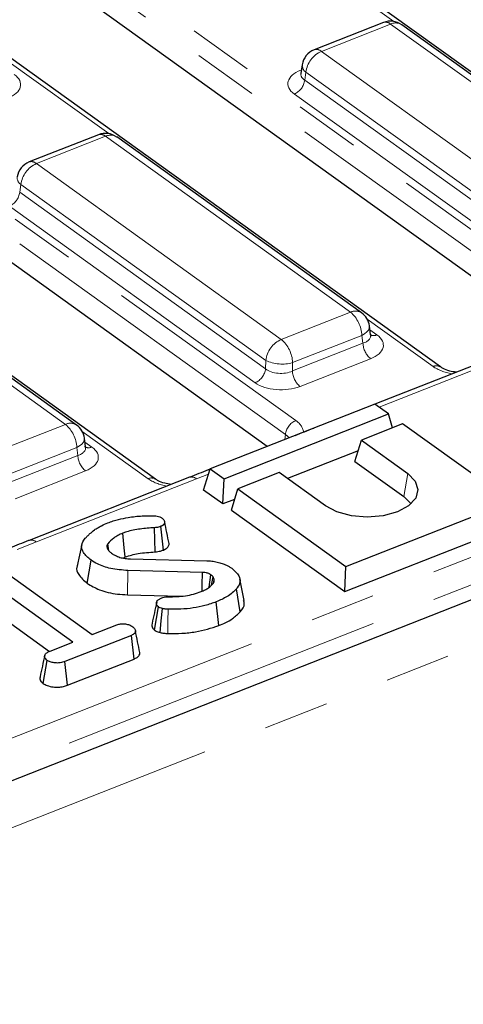
# Model space of a CAD drawing. Units: millimetres. Extents: x 8 to 895, y 5 to 415.
# Drawn here: x 360 to 369, y 132 to 151 of the extents above; entities that cross this region are included whole.
import ezdxf

# ---------------------------------------------------------------- set-up
doc = ezdxf.new("R2010")
doc.units = ezdxf.units.MM
doc.linetypes.add('PHANTOM', pattern=[12.7, 6.35, -1.27, 1.27, -1.27, 1.27, -1.27])

msp = doc.modelspace()

# ---------------------------------------------------------------- linework, layer by layer
at = {"color": 7, "linetype": 'Continuous', "lineweight": 30}
for p, q in [((374.133, 146.574), (360.425, 156.408)), ((370.771, 145.027), (357.399, 154.62)), ((368.594, 144.395), (354.886, 154.229)), ((365.226, 142.852), (351.86, 152.44)), ((363.054, 142.216), (349.346, 152.049)), ((367.485, 151.084), (366.14, 150.554)), ((372.6, 147.625), (367.841, 151.039)), ((365.881, 150.096), (365.877, 150.082)), ((365.907, 150.263), (365.881, 150.095)), ((361.946, 148.904), (360.6, 148.375)), ((367.061, 145.446), (362.301, 148.86)), ((361.521, 143.267), (356.762, 146.681)), ((367.237, 145.02), (367.214, 145.191)), ((369.254, 144.432), (367.321, 143.671)), ((380.104, 144.165), (180.32, 65.571)), ((367.317, 143.675), (364.117, 142.416)), ((367.587, 143.481), (367.317, 143.675)), ((364.387, 142.222), (367.587, 143.481)), ((367.661, 143.211), (367.587, 143.481)), ((367.857, 143.287), (367.057, 142.973)), ((369.957, 141.781), (367.857, 143.287)), ((361.697, 142.841), (361.674, 143.012)), ((366.929, 142.56), (367.057, 142.973)), ((367.057, 142.973), (367.957, 142.327)), ((366.993, 142.768), (365.619, 142.227)), ((366.929, 142.56), (367.882, 141.876)), ((363.714, 142.252), (360.6, 141.027)), ((363.99, 142.003), (364.117, 142.416)), ((364.114, 142.408), (364.09, 142.399)), ((364.117, 142.416), (364.387, 142.222)), ((365.457, 142.343), (364.657, 142.029)), ((366.357, 141.698), (365.457, 142.343)), ((364.365, 141.734), (364.387, 142.222)), ((364.365, 141.734), (363.99, 142.003)), ((364.53, 141.616), (364.657, 142.029)), ((364.657, 142.029), (366.757, 140.522)), ((364.594, 141.823), (364.365, 141.734)), ((366.757, 140.522), (369.957, 141.781)), ((364.53, 141.616), (366.735, 140.033)), ((363.209, 140.839), (363.159, 141.3)), ((366.735, 140.033), (370.076, 141.348)), ((363.046, 140.802), (363.036, 141.272)), ((361.624, 140.947), (361.533, 140.531)), ((362.151, 140.823), (362.127, 140.961)), ((361.728, 140.192), (361.802, 140.643)), ((362.427, 140.683), (362.468, 140.705)), ((362.572, 140.667), (364.05, 140.631)), ((360.113, 140.429), (361.827, 139.2)), ((363.97, 140.405), (362.519, 140.442)), ((366.735, 140.033), (366.757, 140.522)), ((361.449, 139.051), (359.735, 140.28)), ((364.143, 140.158), (364.175, 140.322)), ((364.197, 140.27), (364.175, 140.322)), ((364.181, 140.192), (364.197, 140.27)), ((364.78, 139.861), (364.696, 140.28)), ((362.512, 139.972), (363.549, 139.946)), ((364.704, 139.642), (364.627, 140.085)), ((359.659, 139.831), (360.996, 138.872)), ((364.286, 139.372), (364.237, 139.833)), ((363.037, 139.283), (363.112, 139.734)), ((361.827, 139.2), (362.304, 139.387)), ((361.01, 138.878), (361.449, 139.051)), ((362.587, 139.183), (361.295, 138.675)), ((362.638, 138.723), (362.587, 139.183)), ((360.873, 138.245), (360.948, 138.696)), ((361.342, 138.214), (361.295, 138.675)), ((361.342, 138.214), (362.638, 138.723))]:
    msp.add_line(p, q, dxfattribs=at)
at = {"color": 8, "linetype": 'PHANTOM', "lineweight": 0}
for p, q in [((357.613, 155.366), (371.321, 145.533)), ((371.12, 145.262), (357.412, 155.095)), ((352.074, 153.187), (365.782, 143.354)), ((365.581, 143.082), (351.873, 152.916)), ((367.687, 151.104), (365.661, 152.557)), ((367.625, 151.052), (366.28, 150.523)), ((372.384, 147.638), (367.625, 151.052)), ((366.28, 150.523), (371.039, 147.109)), ((362.147, 148.925), (360.121, 150.378)), ((365.879, 150.158), (365.891, 150.163)), ((365.879, 150.158), (365.889, 150.151)), ((365.979, 150.116), (365.955, 149.966)), ((370.738, 146.702), (365.979, 150.116)), ((365.955, 149.966), (370.733, 146.538)), ((370.532, 146.267), (365.754, 149.694)), ((362.086, 148.873), (360.741, 148.344)), ((366.845, 145.459), (362.086, 148.873)), ((360.741, 148.344), (365.5, 144.93)), ((360.439, 147.936), (360.416, 147.786)), ((365.198, 144.522), (360.439, 147.936)), ((360.416, 147.786), (365.194, 144.359)), ((364.993, 144.087), (360.215, 147.515)), ((361.305, 143.279), (356.546, 146.693)), ((365.5, 144.93), (366.845, 145.459)), ((368.45, 144.404), (367.171, 145.321)), ((367.066, 145.008), (365.721, 144.479)), ((367.087, 144.855), (367.066, 145.008)), ((367.224, 145.115), (367.359, 145.018)), ((365.717, 144.316), (367.087, 144.855)), ((367.235, 144.554), (365.864, 144.015)), ((299.917, 113.45), (378.882, 144.514)), ((365.194, 144.359), (365.198, 144.522)), ((365.721, 144.479), (365.717, 144.316)), ((369.394, 144.4), (367.4, 143.615)), ((379.103, 144.063), (300.139, 112.999)), ((180.827, 64.857), (380.612, 143.45)), ((359.96, 142.75), (361.305, 143.279)), ((362.91, 142.224), (361.632, 143.141)), ((365.566, 142.986), (365.581, 143.082)), ((361.527, 142.829), (360.182, 142.3)), ((361.547, 142.675), (361.527, 142.829)), ((361.684, 142.936), (361.82, 142.839)), ((360.177, 142.136), (361.547, 142.675)), ((361.695, 142.375), (360.325, 141.836)), ((364.084, 142.31), (363.854, 142.221)), ((364.09, 142.399), (364.113, 142.405)), ((367.882, 141.876), (367.957, 142.327)), ((363.854, 142.221), (360.74, 140.996)), ((360.74, 140.996), (360.367, 140.847)), ((362.512, 139.972), (362.519, 140.442))]:
    msp.add_line(p, q, dxfattribs=at)
at = {"color": 8, "linetype": 'PHANTOM', "lineweight": 0, "flags": 128}
for points in [[(367.066, 145.008), (367.12, 145.039), (367.163, 145.074), (367.193, 145.111), (367.211, 145.15), (367.214, 145.188), (367.214, 145.191)], [(361.527, 142.829), (361.58, 142.86), (361.623, 142.895), (361.654, 142.932), (361.671, 142.971), (361.674, 143.009), (361.674, 143.012)], [(363.295, 139.219), (363.298, 139.449), (363.302, 139.689)]]:
    msp.add_lwpolyline(points, dxfattribs=at)
at = {"color": 7, "linetype": 'Continuous', "lineweight": 30, "flags": 128}
for points in [[(367.957, 142.327), (368.103, 142.179), (368.157, 142.014), (368.112, 141.849), (367.975, 141.7), (367.757, 141.582), (367.48, 141.506), (367.172, 141.479), (366.862, 141.505), (366.581, 141.58), (366.357, 141.698)], [(367.882, 141.876), (368.016, 141.741), (368.019, 141.736)], [(362.468, 140.705), (362.449, 140.883), (362.418, 141.166)], [(363.963, 140.041), (363.965, 140.159), (363.97, 140.405)], [(364.095, 140.116), (364.096, 140.119), (364.134, 140.357)], [(363.147, 139.238), (363.168, 139.465), (363.191, 139.703)]]:
    msp.add_lwpolyline(points, dxfattribs=at)
at = {"color": 7, "linetype": 'Continuous', "lineweight": 30}
for centre, start, end in [((367.622, 150.735), 54.3462, 111.4742), ((366.277, 150.205), 111.4742, 171.1451), ((362.083, 148.555), 54.3462, 111.4742), ((360.738, 148.026), 111.4742, 171.1451), ((366.842, 145.141), 7.6338, 54.3462), ((361.302, 142.962), 7.6338, 54.3462)]:
    msp.add_arc(centre, 0.375, start, end, dxfattribs=at)
at = {"color": 8, "linetype": 'PHANTOM', "lineweight": 0}
for centre, radius, start, end in [((367.527, 150.942), 0.148, 48.1204, 106.3775), ((367.722, 150.855), 0.22, 57.2119, 116.134), ((366.485, 150.056), 0.51, 113.7078, 173.255), ((366.182, 150.413), 0.148, 48.1204, 106.3775), ((366.073, 150.253), 0.166, 176.3785, 235.5855), ((365.618, 150.006), 0.34, 293.7078, 353.255), ((361.987, 148.763), 0.148, 48.1204, 106.3775), ((362.182, 148.676), 0.22, 57.2119, 116.134), ((360.642, 148.234), 0.148, 48.1204, 106.3775), ((360.946, 147.876), 0.51, 113.7078, 173.255), ((360.533, 148.074), 0.166, 176.3785, 235.5855), ((360.078, 147.826), 0.34, 293.7078, 353.255), ((366.941, 145.257), 0.224, 57.7995, 115.5464), ((366.434, 144.977), 0.633, 2.8404, 49.5363), ((365.705, 144.462), 0.51, 113.7078, 173.255), ((365.089, 144.448), 0.633, 2.8404, 49.5363), ((367.293, 145.163), 0.159, 249.8692, 294.4102), ((367.509, 144.876), 0.422, 182.8404, 229.5363), ((364.856, 144.399), 0.34, 293.7078, 353.255), ((365.517, 145.193), 0.743, 244.5924, 285.9549), ((368.514, 144.268), 0.15, 59.1737, 115.4654), ((366.138, 144.337), 0.422, 182.8404, 229.5363), ((361.402, 143.078), 0.224, 57.7995, 115.5464), ((360.894, 142.798), 0.633, 2.8404, 49.5363), ((365.918, 143.043), 0.34, 113.7078, 173.255), ((361.755, 142.974), 0.149, 237.7995, 295.5464), ((361.969, 142.696), 0.422, 182.8404, 229.5363), ((363.755, 142.108), 0.15, 48.582, 105.9159), ((362.975, 142.089), 0.15, 59.1737, 115.4654), ((360.641, 140.883), 0.15, 48.5926, 105.8004)]:
    msp.add_arc(centre, radius, start, end, dxfattribs=at)
for centre, major_axis, ratio, start_param, end_param in [((366.259, 149.89), (0.63, -0.007), 0.529258, 2.224859, 3.788059), ((366.261, 150.101), (0.381, 0.03), 0.512113, 3.027161, 3.743442), ((359.804, 149.881), (0.63, -0.007), 0.529258, 5.366452, 6.929652), ((366.856, 145.034), (0.381, -0.041), 0.529704, 5.418584, 6.422899), ((366.854, 144.823), (0.63, -0.007), 0.529258, 5.366452, 6.929652), ((365.494, 144.498), (0.375, 0.004), 0.610665, 3.779552, 5.342752), ((369.049, 144.643), (0.75, -0.006), 0.537056, 3.791968, 4.405437), ((365.492, 144.287), (0.625, -0.005), 0.537056, 3.791968, 5.355168), ((365.176, 143.119), (0.756, -0.008), 0.529258, 0.020044, 0.646466), ((365.174, 142.908), (0.507, 0.029), 0.516892, 0.302367, 0.61239), ((361.317, 142.855), (0.381, -0.041), 0.529704, 5.418584, 6.422899), ((361.315, 142.644), (0.63, -0.007), 0.529258, 5.366452, 6.929652), ((363.509, 142.464), (0.75, -0.006), 0.537056, 3.791968, 4.405437)]:
    msp.add_ellipse(centre, major_axis=major_axis, ratio=ratio, start_param=start_param, end_param=end_param, dxfattribs=at)
at = {"color": 7, "linetype": 'Continuous', "lineweight": 30}
for points, knots in [([(367.239, 145.007), (367.24, 145.005), (367.241, 145.003), (367.239, 145.015), (367.238, 145.022)], [0, 0, 0, 0, 0.4197441, 1, 1, 1, 1]), ([(368.901, 144.293), (368.857, 144.299), (368.759, 144.313), (368.654, 144.356), (368.61, 144.385), (368.594, 144.395)], [0, 0, 0, 0, 0.331772, 0.750658, 1, 1, 1, 1]), ([(366.14, 143.206), (366.135, 143.205), (366.009, 143.156), (365.885, 143.106), (365.766, 143.058)], [0, 0, 0, 0, 0.032845, 1, 1, 1, 1]), ([(361.7, 142.827), (361.7, 142.826), (361.701, 142.824), (361.7, 142.836), (361.699, 142.843)], [0, 0, 0, 0, 0.419744, 1, 1, 1, 1]), ([(364.09, 142.399), (364.086, 142.397), (363.962, 142.348), (363.836, 142.299), (363.714, 142.252)], [0, 0, 0, 0, 0.030858, 1, 1, 1, 1]), ([(363.361, 142.114), (363.318, 142.12), (363.219, 142.134), (363.115, 142.177), (363.071, 142.205), (363.054, 142.216)], [0, 0, 0, 0, 0.331772, 0.750658, 1, 1, 1, 1]), ([(362.524, 141.472), (362.569, 141.479), (362.659, 141.493), (362.82, 141.503), (362.936, 141.504), (363.005, 141.505)], [0, 0, 0, 0, 0.287235, 0.57519, 1, 1, 1, 1]), ([(363.005, 141.505), (363.024, 141.504), (363.061, 141.504), (363.117, 141.493), (363.157, 141.475), (363.177, 141.462), (363.184, 141.458)], [0, 0, 0, 0, 0.271117, 0.545123, 0.843766, 1, 1, 1, 1]), ([(361.869, 141.231), (361.891, 141.245), (361.935, 141.273), (362.018, 141.32), (362.087, 141.349), (362.128, 141.367)], [0, 0, 0, 0, 0.280882, 0.561904, 1, 1, 1, 1]), ([(362.128, 141.367), (362.162, 141.38), (362.229, 141.404), (362.36, 141.442), (362.462, 141.461), (362.524, 141.472)], [0, 0, 0, 0, 0.27642, 0.553178, 1, 1, 1, 1]), ([(363.159, 141.3), (363.144, 141.294), (363.118, 141.285), (363.075, 141.276), (363.049, 141.273), (363.036, 141.272)], [0, 0, 0, 0, 0.4085681, 0.7009959, 1, 1, 1, 1]), ([(363.184, 141.458), (363.201, 141.443), (363.231, 141.416), (363.237, 141.374), (363.223, 141.338), (363.191, 141.314), (363.167, 141.303), (363.159, 141.3)], [0, 0, 0, 0, 0.290637, 0.519308, 0.712032, 0.906938, 1, 1, 1, 1]), ([(363.318, 140.968), (363.304, 141.037), (363.276, 141.177), (363.248, 141.316), (363.234, 141.386)], [0, 0, 0, 0, 0.500004, 1, 1, 1, 1]), ([(361.689, 141.068), (361.704, 141.083), (361.733, 141.114), (361.792, 141.168), (361.839, 141.207), (361.869, 141.231)], [0, 0, 0, 0, 0.269087, 0.538191, 1, 1, 1, 1]), ([(362.418, 141.166), (362.386, 141.152), (362.323, 141.124), (362.218, 141.058), (362.164, 140.999), (362.127, 140.961)], [0, 0, 0, 0, 0.251611, 0.503897, 1, 1, 1, 1]), ([(363.036, 141.272), (362.943, 141.266), (362.756, 141.253), (362.546, 141.213), (362.443, 141.175), (362.418, 141.166)], [0, 0, 0, 0, 0.42753, 0.858037, 1, 1, 1, 1]), ([(360.6, 141.027), (360.596, 141.026), (360.469, 140.977), (360.346, 140.927), (360.227, 140.879)], [0, 0, 0, 0, 0.032845, 1, 1, 1, 1]), ([(361.802, 140.643), (361.747, 140.69), (361.652, 140.772), (361.604, 140.909), (361.641, 141.004), (361.679, 141.055), (361.689, 141.068)], [0, 0, 0, 0, 0.363526, 0.633285, 0.903948, 1, 1, 1, 1]), ([(362.127, 140.961), (362.12, 140.948), (362.11, 140.928), (362.111, 140.899), (362.116, 140.884), (362.119, 140.876)], [0, 0, 0, 0, 0.462608, 0.728952, 1, 1, 1, 1]), ([(363.209, 140.839), (363.234, 140.851), (363.281, 140.874), (363.313, 140.92), (363.324, 140.952), (363.318, 140.968), (363.318, 140.968)], [0, 0, 0, 0, 0.356674, 0.679381, 0.99988, 1, 1, 1, 1]), ([(362.119, 140.876), (362.123, 140.867), (362.131, 140.849), (362.156, 140.816), (362.182, 140.793), (362.199, 140.778)], [0, 0, 0, 0, 0.255417, 0.511063, 1, 1, 1, 1]), ([(362.199, 140.778), (362.211, 140.77), (362.235, 140.755), (362.287, 140.726), (362.334, 140.709), (362.365, 140.697)], [0, 0, 0, 0, 0.251598, 0.503484, 1, 1, 1, 1]), ([(362.468, 140.705), (362.55, 140.73), (362.68, 140.77), (362.882, 140.792), (362.992, 140.799), (363.046, 140.802)], [0, 0, 0, 0, 0.457648, 0.730982, 1, 1, 1, 1]), ([(363.046, 140.802), (363.066, 140.805), (363.101, 140.809), (363.157, 140.821), (363.19, 140.832), (363.209, 140.839)], [0, 0, 0, 0, 0.3310064, 0.6085737, 1, 1, 1, 1]), ([(361.54, 140.53), (361.536, 140.522), (361.508, 140.469), (361.559, 140.344), (361.666, 140.248), (361.728, 140.192)], [0, 0, 0, 0, 0.065445, 0.461039, 1, 1, 1, 1]), ([(362.519, 140.442), (362.405, 140.45), (362.19, 140.467), (361.949, 140.551), (361.842, 140.618), (361.802, 140.643)], [0, 0, 0, 0, 0.409395, 0.77778, 1, 1, 1, 1]), ([(362.365, 140.697), (362.381, 140.693), (362.414, 140.685), (362.483, 140.674), (362.536, 140.67), (362.572, 140.667)], [0, 0, 0, 0, 0.251159, 0.502768, 1, 1, 1, 1]), ([(364.05, 140.631), (364.084, 140.63), (364.155, 140.627), (364.256, 140.607), (364.351, 140.581), (364.428, 140.55), (364.492, 140.518), (364.524, 140.496), (364.54, 140.485)], [0, 0, 0, 0, 0.180646, 0.367344, 0.548136, 0.733374, 0.865778, 1, 1, 1, 1]), ([(364.134, 140.357), (364.124, 140.363), (364.099, 140.379), (364.048, 140.399), (364, 140.404), (363.974, 140.405), (363.97, 140.405)], [0, 0, 0, 0, 0.25188, 0.598775, 0.935197, 1, 1, 1, 1]), ([(364.175, 140.322), (364.172, 140.325), (364.166, 140.331), (364.153, 140.343), (364.142, 140.351), (364.134, 140.357)], [0, 0, 0, 0, 0.250567, 0.501265, 1, 1, 1, 1]), ([(364.54, 140.485), (364.594, 140.437), (364.686, 140.355), (364.71, 140.219), (364.667, 140.135), (364.633, 140.092), (364.627, 140.085)], [0, 0, 0, 0, 0.393394, 0.667413, 0.940677, 1, 1, 1, 1]), ([(361.728, 140.192), (361.804, 140.148), (361.967, 140.054), (362.255, 139.983), (362.446, 139.975), (362.512, 139.972)], [0, 0, 0, 0, 0.366655, 0.783912, 1, 1, 1, 1]), ([(363.943, 140.032), (363.969, 140.043), (364.02, 140.065), (364.106, 140.117), (364.151, 140.163), (364.182, 140.193)], [0, 0, 0, 0, 0.252929, 0.506481, 1, 1, 1, 1]), ([(364.182, 140.193), (364.187, 140.202), (364.196, 140.219), (364.199, 140.245), (364.198, 140.262), (364.197, 140.27)], [0, 0, 0, 0, 0.376293, 0.686679, 1, 1, 1, 1]), ([(363.302, 139.93), (363.415, 139.933), (363.586, 139.937), (363.799, 139.981), (363.894, 140.015), (363.943, 140.032)], [0, 0, 0, 0, 0.495013, 0.743506, 1, 1, 1, 1]), ([(364.627, 140.085), (364.602, 140.058), (364.552, 140.005), (364.427, 139.917), (364.31, 139.865), (364.237, 139.833)], [0, 0, 0, 0, 0.269366, 0.539369, 1, 1, 1, 1]), ([(363.079, 139.828), (363.064, 139.759), (363.034, 139.62), (363.003, 139.48), (362.988, 139.411)], [0, 0, 0, 0, 0.5, 1, 1, 1, 1]), ([(363.112, 139.734), (363.101, 139.746), (363.071, 139.779), (363.072, 139.83), (363.106, 139.874), (363.144, 139.897), (363.17, 139.907), (363.177, 139.911)], [0, 0, 0, 0, 0.203236, 0.543221, 0.733877, 0.923524, 1, 1, 1, 1]), ([(363.177, 139.911), (363.191, 139.915), (363.225, 139.926), (363.27, 139.93), (363.297, 139.93), (363.302, 139.93)], [0, 0, 0, 0, 0.3881364, 0.8766374, 1, 1, 1, 1]), ([(364.237, 139.833), (364.165, 139.808), (363.957, 139.736), (363.629, 139.687), (363.384, 139.689), (363.302, 139.689)], [0, 0, 0, 0, 0.261434, 0.751939, 1, 1, 1, 1]), ([(364.704, 139.642), (364.744, 139.693), (364.798, 139.765), (364.775, 139.84), (364.768, 139.86)], [0, 0, 0, 0, 0.724403, 1, 1, 1, 1]), ([(363.191, 139.703), (363.176, 139.707), (363.154, 139.712), (363.129, 139.724), (363.117, 139.731), (363.112, 139.734)], [0, 0, 0, 0, 0.489039, 0.742709, 1, 1, 1, 1]), ([(363.302, 139.689), (363.29, 139.69), (363.265, 139.69), (363.226, 139.694), (363.203, 139.7), (363.191, 139.703)], [0, 0, 0, 0, 0.325221, 0.655942, 1, 1, 1, 1]), ([(364.286, 139.372), (364.329, 139.39), (364.425, 139.43), (364.577, 139.517), (364.657, 139.595), (364.704, 139.642)], [0, 0, 0, 0, 0.245356, 0.554324, 1, 1, 1, 1]), ([(362.304, 139.387), (362.328, 139.395), (362.375, 139.41), (362.438, 139.41), (362.47, 139.407), (362.474, 139.407)], [0, 0, 0, 0, 0.458262, 0.922464, 1, 1, 1, 1]), ([(362.474, 139.407), (362.5, 139.4), (362.539, 139.39), (362.584, 139.37), (362.603, 139.357), (362.612, 139.351)], [0, 0, 0, 0, 0.479636, 0.736831, 1, 1, 1, 1]), ([(362.989, 139.411), (362.986, 139.383), (362.981, 139.338), (363.021, 139.299), (363.037, 139.283)], [0, 0, 0, 0, 0.604785, 1, 1, 1, 1]), ([(362.612, 139.351), (362.629, 139.335), (362.661, 139.304), (362.672, 139.258), (362.653, 139.221), (362.623, 139.199), (362.598, 139.188), (362.587, 139.183)], [0, 0, 0, 0, 0.283612, 0.56693, 0.722451, 0.87707, 1, 1, 1, 1]), ([(362.75, 138.85), (362.736, 138.92), (362.708, 139.059), (362.68, 139.199), (362.666, 139.269)], [0, 0, 0, 0, 0.500001, 1, 1, 1, 1]), ([(363.037, 139.283), (363.047, 139.277), (363.066, 139.266), (363.102, 139.25), (363.131, 139.243), (363.147, 139.238)], [0, 0, 0, 0, 0.31412, 0.616993, 1, 1, 1, 1]), ([(363.147, 139.238), (363.169, 139.233), (363.204, 139.225), (363.255, 139.221), (363.282, 139.22), (363.295, 139.219)], [0, 0, 0, 0, 0.477507, 0.738032, 1, 1, 1, 1]), ([(363.295, 139.219), (363.387, 139.219), (363.568, 139.218), (363.915, 139.256), (364.14, 139.326), (364.286, 139.372)], [0, 0, 0, 0, 0.260453, 0.516581, 1, 1, 1, 1]), ([(360.948, 138.696), (360.931, 138.715), (360.903, 138.746), (360.897, 138.793), (360.919, 138.83), (360.961, 138.858), (360.996, 138.872), (361.01, 138.878)], [0, 0, 0, 0, 0.296649, 0.497958, 0.653264, 0.855987, 1, 1, 1, 1]), ([(362.638, 138.723), (362.659, 138.733), (362.703, 138.753), (362.742, 138.794), (362.756, 138.828), (362.748, 138.846), (362.747, 138.85)], [0, 0, 0, 0, 0.308543, 0.620566, 0.933666, 1, 1, 1, 1]), ([(360.902, 138.795), (360.887, 138.726), (360.857, 138.587), (360.826, 138.448), (360.811, 138.379)], [0, 0, 0, 0, 0.5, 1, 1, 1, 1]), ([(361.295, 138.675), (361.266, 138.665), (361.217, 138.649), (361.126, 138.643), (361.049, 138.656), (360.984, 138.674), (360.957, 138.69), (360.948, 138.696)], [0, 0, 0, 0, 0.264598, 0.447208, 0.688116, 0.88539, 1, 1, 1, 1]), ([(360.815, 138.378), (360.813, 138.371), (360.801, 138.339), (360.823, 138.291), (360.86, 138.257), (360.873, 138.245)], [0, 0, 0, 0, 0.154909, 0.700472, 1, 1, 1, 1]), ([(360.873, 138.245), (360.897, 138.232), (360.951, 138.202), (361.058, 138.18), (361.169, 138.173), (361.264, 138.187), (361.317, 138.205), (361.342, 138.214)], [0, 0, 0, 0, 0.195209, 0.443365, 0.636189, 0.829317, 1, 1, 1, 1])]:
    msp.add_open_spline(points, degree=3, knots=knots, dxfattribs=at)

doc.saveas('drawing.dxf')
